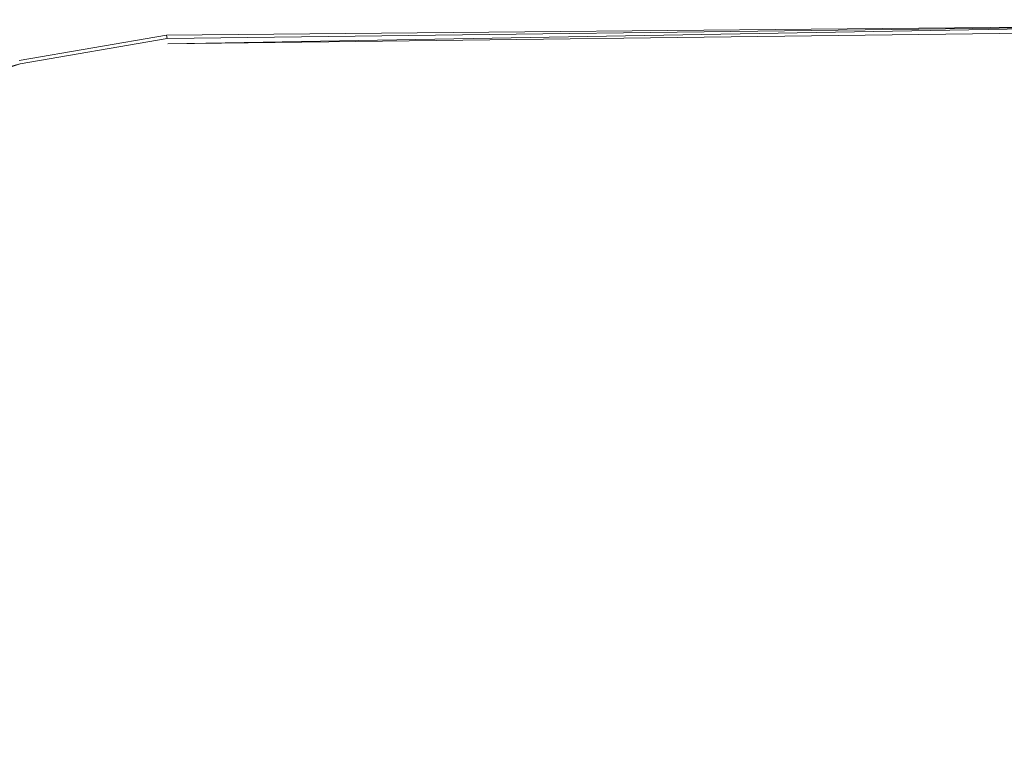
# Model space of a CAD drawing. Extents: x -98 to 245, y -488 to -1.
# Drawn here: x -87 to -76, y -296 to -288 of the extents above; entities that cross this region are included whole.
import ezdxf

# ---------------------------------------------------------------- set-up
doc = ezdxf.new("R2010")
doc.units = 0
doc.header["$LTSCALE"] = 500
doc.header["$MEASUREMENT"] = 0
doc.layers.add('EXC-CHROM', color=7, linetype='Continuous')

msp = doc.modelspace()

# ---------------------------------------------------------------- linework, layer by layer
at = {"layer": 'EXC-CHROM', "lineweight": 9}
for points, invisible_edges in [([(-73.198, -288.051, 877.469), (-73.197, -288.058, 874.617), (-85.112, -288.2, 877.469), (-73.198, -288.051, 877.469)], 15), ([(-85.112, -288.2, 877.469), (-85.11, -288.207, 880.32), (-73.198, -288.051, 877.469), (-85.112, -288.2, 877.469)], 15), ([(-85.112, -288.2, 877.469), (-73.197, -288.058, 874.617), (-85.111, -288.207, 874.617), (-85.112, -288.2, 877.469)], 15), ([(-85.111, -288.207, 874.617), (-73.197, -288.058, 874.617), (-85.108, -288.227, 873.619), (-85.111, -288.207, 874.617)], 15), ([(-73.198, -288.051, 877.469), (-85.11, -288.207, 880.32), (-73.197, -288.058, 880.32), (-73.198, -288.051, 877.469)], 15), ([(-85.11, -288.207, 880.32), (-73.196, -288.078, 881.319), (-73.197, -288.058, 880.32), (-85.11, -288.207, 880.32)], 15), ([(-85.107, -288.227, 881.319), (-73.196, -288.078, 881.319), (-85.11, -288.207, 880.32), (-85.107, -288.227, 881.319)], 15), ([(-85.108, -288.227, 873.619), (-73.197, -288.058, 874.617), (-73.196, -288.079, 873.619), (-85.108, -288.227, 873.619)], 15), ([(-85.108, -288.227, 873.619), (-73.196, -288.079, 873.619), (-85.102, -288.266, 873.558), (-85.108, -288.227, 873.619)], 15), ([(-85.107, -288.227, 881.319), (-73.193, -288.117, 881.38), (-73.196, -288.078, 881.319), (-85.107, -288.227, 881.319)], 14), ([(-85.102, -288.266, 873.558), (-73.196, -288.079, 873.619), (-73.193, -288.118, 873.558), (-85.102, -288.266, 873.558)], 15), ([(-85.112, -288.2, 877.469), (-85.111, -288.207, 874.617), (-86.795, -288.49, 877.469), (-85.112, -288.2, 877.469)], 15), ([(-86.795, -288.49, 877.469), (-86.793, -288.496, 880.32), (-85.112, -288.2, 877.469), (-86.795, -288.49, 877.469)], 15), ([(-86.795, -288.49, 877.469), (-85.111, -288.207, 874.617), (-86.793, -288.496, 874.617), (-86.795, -288.49, 877.469)], 15), ([(-85.112, -288.2, 877.469), (-86.793, -288.496, 880.32), (-85.11, -288.207, 880.32), (-85.112, -288.2, 877.469)], 15), ([(-85.11, -288.207, 880.32), (-86.793, -288.496, 880.32), (-85.107, -288.227, 881.319), (-85.11, -288.207, 880.32)], 15), ([(-85.111, -288.207, 874.617), (-86.788, -288.517, 873.619), (-86.793, -288.496, 874.617), (-85.111, -288.207, 874.617)], 15), ([(-85.108, -288.227, 873.619), (-86.788, -288.517, 873.619), (-85.111, -288.207, 874.617), (-85.108, -288.227, 873.619)], 15), ([(-85.102, -288.266, 873.558), (-73.193, -288.118, 873.558), (-85.093, -288.326, 873.519), (-85.102, -288.266, 873.558)], 12), ([(-85.101, -288.265, 881.38), (-73.19, -288.178, 881.419), (-73.193, -288.117, 881.38), (-85.101, -288.265, 881.38)], 11), ([(-85.092, -288.325, 881.419), (-73.19, -288.178, 881.419), (-85.101, -288.265, 881.38), (-85.092, -288.325, 881.419)], 15), ([(-85.093, -288.326, 873.519), (-73.188, -288.179, 873.519), (-84.973, -289.161, 873.498), (-85.093, -288.326, 873.519)], 14), ([(-85.093, -288.326, 873.519), (-85.093, -288.326, 873.519), (-73.188, -288.179, 873.519)], 15), ([(-85.092, -288.325, 881.419), (-73.076, -289.971, 881.44), (-73.19, -288.178, 881.419), (-85.092, -288.325, 881.419)], 15), ([(-84.973, -289.161, 873.498), (-73.188, -288.179, 873.519), (-73.128, -289.019, 873.498), (-84.973, -289.161, 873.498)], 15), ([(-85.107, -288.227, 881.319), (-86.793, -288.496, 880.32), (-86.788, -288.516, 881.319), (-85.107, -288.227, 881.319)], 11), ([(-85.108, -288.227, 873.619), (-86.779, -288.555, 873.558), (-86.788, -288.517, 873.619), (-85.108, -288.227, 873.619)], 15), ([(-85.102, -288.266, 873.558), (-86.779, -288.555, 873.558), (-85.108, -288.227, 873.619), (-85.102, -288.266, 873.558)], 14), ([(-85.102, -288.266, 873.558), (-86.765, -288.614, 873.519), (-86.779, -288.555, 873.558), (-85.102, -288.266, 873.558)], 15), ([(-85.101, -288.265, 881.38), (-86.778, -288.554, 881.38), (-85.092, -288.325, 881.419), (-85.101, -288.265, 881.38)], 14), ([(-85.101, -288.265, 881.38), (-85.101, -288.265, 881.38), (-86.778, -288.554, 881.38)], 15), ([(-85.093, -288.326, 873.519), (-86.765, -288.614, 873.519), (-85.102, -288.266, 873.558), (-85.093, -288.326, 873.519)], 15), ([(-85.101, -288.265, 881.38), (-85.107, -288.227, 881.319), (-85.107, -288.227, 881.319)], 14), ([(-85.107, -288.227, 881.319), (-85.101, -288.265, 881.38), (-85.101, -288.265, 881.38)], 15), ([(-85.092, -288.325, 881.419), (-86.778, -288.554, 881.38), (-86.762, -288.612, 881.419), (-85.092, -288.325, 881.419)], 15), ([(-85.093, -288.326, 873.519), (-86.568, -289.434, 873.498), (-86.765, -288.614, 873.519), (-85.093, -288.326, 873.519)], 15), ([(-85.092, -288.325, 881.419), (-86.762, -288.612, 881.419), (-84.818, -290.103, 881.44), (-85.092, -288.325, 881.419)], 15), ([(-84.973, -289.161, 873.498), (-86.568, -289.434, 873.498), (-85.093, -288.326, 873.519), (-84.973, -289.161, 873.498)], 15), ([(-84.818, -290.103, 881.44), (-73.076, -289.971, 881.44), (-85.092, -288.325, 881.419), (-84.818, -290.103, 881.44)], 15), ([(-88.386, -289.026, 873.558), (-86.788, -288.517, 873.619), (-86.779, -288.555, 873.558), (-88.386, -289.026, 873.558)], 11), ([(-88.384, -289.024, 881.38), (-86.778, -288.554, 881.38), (-88.398, -288.988, 881.319), (-88.384, -289.024, 881.38)], 12), ([(-88.384, -289.024, 881.38), (-86.762, -288.612, 881.419), (-86.778, -288.554, 881.38), (-88.384, -289.024, 881.38)], 15), ([(-88.362, -289.081, 881.419), (-86.762, -288.612, 881.419), (-88.384, -289.024, 881.38), (-88.362, -289.081, 881.419)], 15), ([(-88.365, -289.083, 873.519), (-86.779, -288.555, 873.558), (-86.765, -288.614, 873.519), (-88.365, -289.083, 873.519)], 14), ([(-88.365, -289.083, 873.519), (-86.765, -288.614, 873.519), (-88.083, -289.877, 873.498), (-88.365, -289.083, 873.519)], 15), ([(-88.362, -289.081, 881.419), (-86.29, -290.359, 881.44), (-86.762, -288.612, 881.419), (-88.362, -289.081, 881.419)], 15), ([(-88.083, -289.877, 873.498), (-86.765, -288.614, 873.519), (-86.568, -289.434, 873.498), (-88.083, -289.877, 873.498)], 15), ([(-84.818, -290.103, 881.44), (-86.762, -288.612, 881.419), (-86.29, -290.359, 881.44), (-84.818, -290.103, 881.44)], 15), ([(-87.7, -290.774, 881.44), (-86.29, -290.359, 881.44), (-88.362, -289.081, 881.419), (-87.7, -290.774, 881.44)], 15), ([(-72.957, -291.397, 873.491), (-84.973, -289.161, 873.498), (-73.128, -289.019, 873.498), (-72.957, -291.397, 873.491)], 15), ([(-84.632, -291.521, 873.491), (-86.568, -289.434, 873.498), (-84.973, -289.161, 873.498), (-84.632, -291.521, 873.491)], 15), ([(-84.632, -291.521, 873.491), (-84.973, -289.161, 873.498), (-72.957, -291.397, 873.491), (-84.632, -291.521, 873.491)], 15), ([(-86.01, -291.754, 873.491), (-88.083, -289.877, 873.498), (-86.568, -289.434, 873.498), (-86.01, -291.754, 873.491)], 15), ([(-86.01, -291.754, 873.491), (-86.568, -289.434, 873.498), (-84.632, -291.521, 873.491), (-86.01, -291.754, 873.491)], 15), ([(-87.283, -292.122, 873.491), (-88.083, -289.877, 873.498), (-86.01, -291.754, 873.491), (-87.283, -292.122, 873.491)], 15), ([(-84.818, -290.103, 881.44), (-72.745, -295.206, 881.447), (-73.076, -289.971, 881.44), (-84.818, -290.103, 881.44)], 15), ([(-84.818, -290.103, 881.44), (-86.29, -290.359, 881.44), (-84.017, -295.295, 881.447), (-84.818, -290.103, 881.44)], 15), ([(-84.017, -295.295, 881.447), (-72.745, -295.206, 881.447), (-84.818, -290.103, 881.44), (-84.017, -295.295, 881.447)], 15), ([(-87.7, -290.774, 881.44), (-84.91, -295.459, 881.447), (-86.29, -290.359, 881.44), (-87.7, -290.774, 881.44)], 15), ([(-84.017, -295.295, 881.447), (-86.29, -290.359, 881.44), (-84.91, -295.459, 881.447), (-84.017, -295.295, 881.447)], 15), ([(-87.7, -290.774, 881.44), (-89.04, -291.338, 881.44), (-85.767, -295.718, 881.447), (-87.7, -290.774, 881.44)], 15), ([(-85.767, -295.718, 881.447), (-84.91, -295.459, 881.447), (-87.7, -290.774, 881.44), (-85.767, -295.718, 881.447)], 15), ([(-90.299, -292.043, 881.44), (-86.582, -296.065, 881.447), (-89.04, -291.338, 881.44), (-90.299, -292.043, 881.44)], 15), ([(-85.767, -295.718, 881.447), (-89.04, -291.338, 881.44), (-86.582, -296.065, 881.447), (-85.767, -295.718, 881.447)], 15), ([(-72.957, -291.397, 873.491), (-72.788, -294.57, 873.491), (-84.632, -291.521, 873.491), (-72.957, -291.397, 873.491)], 15), ([(-84.632, -291.521, 873.491), (-84.293, -294.664, 873.491), (-86.01, -291.754, 873.491), (-84.632, -291.521, 873.491)], 15), ([(-84.632, -291.521, 873.491), (-72.788, -294.57, 873.491), (-84.293, -294.664, 873.491), (-84.632, -291.521, 873.491)], 15), ([(-86.01, -291.754, 873.491), (-85.595, -294.827, 873.491), (-87.283, -292.122, 873.491), (-86.01, -291.754, 873.491)], 15), ([(-86.01, -291.754, 873.491), (-84.293, -294.664, 873.491), (-85.595, -294.827, 873.491), (-86.01, -291.754, 873.491)], 15), ([(-87.349, -296.495, 881.447), (-86.582, -296.065, 881.447), (-90.299, -292.043, 881.44), (-87.349, -296.495, 881.447)], 15), ([(-87.283, -292.122, 873.491), (-85.595, -294.827, 873.491), (-87.042, -295.067, 873.491), (-87.283, -292.122, 873.491)], 15), ([(-72.731, -297.798, 873.491), (-84.293, -294.664, 873.491), (-72.788, -294.57, 873.491), (-72.731, -297.798, 873.491)], 15), ([(-84.18, -297.848, 873.491), (-85.595, -294.827, 873.491), (-84.293, -294.664, 873.491), (-84.18, -297.848, 873.491)], 15), ([(-84.18, -297.848, 873.491), (-84.293, -294.664, 873.491), (-72.731, -297.798, 873.491), (-84.18, -297.848, 873.491)], 15), ([(-87.042, -295.067, 873.491), (-85.595, -294.827, 873.491), (-88.437, -297.958, 873.491), (-87.042, -295.067, 873.491)], 15), ([(-88.437, -297.958, 873.491), (-85.595, -294.827, 873.491), (-85.825, -297.909, 873.491), (-88.437, -297.958, 873.491)], 15), ([(-85.825, -297.909, 873.491), (-85.595, -294.827, 873.491), (-84.18, -297.848, 873.491), (-85.825, -297.909, 873.491)], 15), ([(-84.017, -295.295, 881.447), (-72.396, -300.457, 881.447), (-72.745, -295.206, 881.447), (-84.017, -295.295, 881.447)], 15), ([(-84.017, -295.295, 881.447), (-84.91, -295.459, 881.447), (-83.197, -300.5, 881.447), (-84.017, -295.295, 881.447)], 15), ([(-83.197, -300.5, 881.447), (-72.396, -300.457, 881.447), (-84.017, -295.295, 881.447), (-83.197, -300.5, 881.447)], 15), ([(-85.767, -295.718, 881.447), (-83.514, -300.572, 881.447), (-84.91, -295.459, 881.447), (-85.767, -295.718, 881.447)], 15), ([(-83.197, -300.5, 881.447), (-84.91, -295.459, 881.447), (-83.514, -300.572, 881.447), (-83.197, -300.5, 881.447)], 15), ([(-85.767, -295.718, 881.447), (-86.582, -296.065, 881.447), (-83.819, -300.673, 881.447), (-85.767, -295.718, 881.447)], 15), ([(-83.819, -300.673, 881.447), (-83.514, -300.572, 881.447), (-85.767, -295.718, 881.447), (-83.819, -300.673, 881.447)], 15), ([(-87.349, -296.495, 881.447), (-84.111, -300.803, 881.447), (-86.582, -296.065, 881.447), (-87.349, -296.495, 881.447)], 15), ([(-83.819, -300.673, 881.447), (-86.582, -296.065, 881.447), (-84.111, -300.803, 881.447), (-83.819, -300.673, 881.447)], 15)]:
    msp.add_3dface(points, dxfattribs=dict(at, invisible_edges=invisible_edges))

doc.saveas('drawing.dxf')
